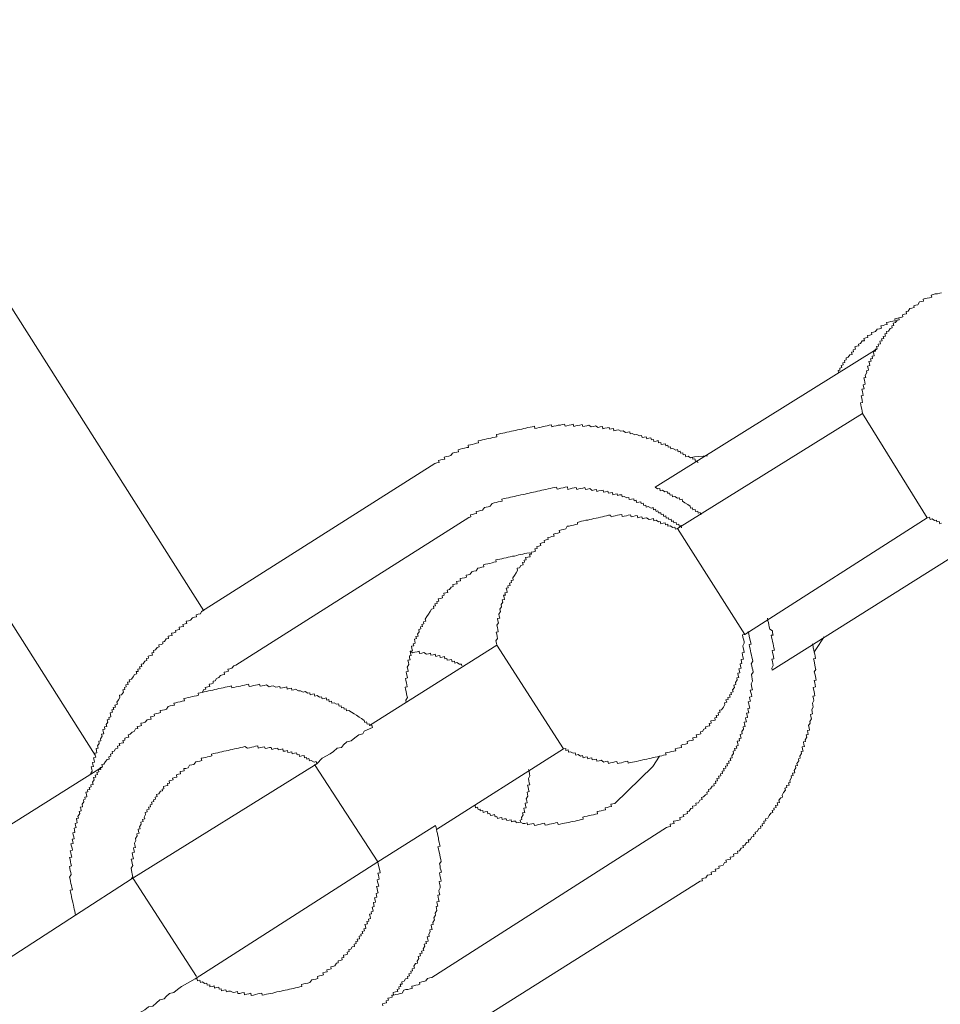
# Model space of a CAD drawing. Units: inches. Extents: x -535 to 882, y -804 to 320.
# Drawn here: x -53 to -35, y -322 to -302 of the extents above; entities that cross this region are included whole.
import ezdxf

# ---------------------------------------------------------------- set-up
doc = ezdxf.new("R2010")
doc.units = ezdxf.units.IN
doc.header["$MEASUREMENT"] = 0
doc.layers.add('图层 1', color=7, linetype='Continuous')

msp = doc.modelspace()

# ---------------------------------------------------------------- linework, layer by layer
at = {"layer": '图层 1', "color": 7, "lineweight": 9}
for points in [[(-49.568, -314.082), (-63.952, -291.417)], [(-66.758, -293.313), (-51.754, -316.992)], [(-34.728, -307.682), (-34.764, -307.688), (-34.811, -307.702), (-34.853, -307.707), (-34.897, -307.718), (-34.936, -307.729), (-34.925, -307.774), (-34.972, -307.782), (-35.013, -307.793), (-35.055, -307.801), (-35.096, -307.81), (-35.088, -307.851), (-35.124, -307.859), (-35.171, -307.868), (-35.201, -307.926), (-35.246, -307.931), (-35.287, -307.942), (-35.279, -307.981), (-35.323, -307.992), (-35.365, -308.001), (-35.398, -308.053), (-35.439, -308.061), (-35.431, -308.106), (-35.472, -308.114), (-35.514, -308.125), (-35.503, -308.169), (-35.547, -308.178), (-35.589, -308.189), (-35.58, -308.225), (-35.622, -308.236), (-35.652, -308.283), (-35.699, -308.294), (-35.688, -308.341), (-35.727, -308.349), (-35.721, -308.391), (-35.76, -308.399), (-35.793, -308.452), (-35.835, -308.46), (-35.829, -308.499), (-35.868, -308.507), (-35.857, -308.554), (-35.901, -308.562), (-35.89, -308.604), (-35.932, -308.609), (-35.921, -308.648), (-35.97, -308.659), (-35.957, -308.709), (-36.001, -308.72), (-35.993, -308.759), (-36.034, -308.767), (-36.023, -308.808), (-36.065, -308.819), (-36.056, -308.858), (-36.1, -308.869), (-36.089, -308.914), (-36.081, -308.952), (-36.125, -308.961), (-36.114, -309.008), (-36.153, -309.013), (-36.145, -309.057), (-36.189, -309.068), (-36.178, -309.107), (-36.172, -309.149), (-36.214, -309.16), (-36.203, -309.199), (-36.197, -309.243), (-36.239, -309.251), (-36.228, -309.29), (-36.261, -309.348), (-36.25, -309.387), (-36.289, -309.395), (-36.28, -309.442), (-36.269, -309.481), (-36.261, -309.522), (-36.305, -309.533), (-36.294, -309.572), (-36.283, -309.616), (-36.33, -309.625), (-36.319, -309.669), (-36.308, -309.71), (-36.302, -309.752), (-36.344, -309.76), (-36.333, -309.804), (-36.325, -309.849), (-36.314, -309.893), (-36.358, -309.901), (-36.352, -309.937), (-36.341, -309.981), (-36.333, -310.023), (-36.322, -310.067), (-36.314, -310.112)], [(-35.547, -308.178), (-35.589, -308.189), (-35.633, -308.197), (-35.669, -308.205), (-35.661, -308.244), (-35.705, -308.255), (-35.746, -308.261), (-35.791, -308.272), (-35.832, -308.28), (-35.821, -308.319), (-35.865, -308.33), (-35.904, -308.341), (-35.946, -308.349), (-35.937, -308.393), (-35.976, -308.405), (-36.023, -308.413), (-36.059, -308.463), (-36.098, -308.474), (-36.139, -308.482), (-36.128, -308.523), (-36.172, -308.535), (-36.214, -308.543), (-36.208, -308.584), (-36.247, -308.59), (-36.291, -308.601), (-36.28, -308.648), (-36.325, -308.653), (-36.358, -308.706), (-36.399, -308.714), (-36.391, -308.753), (-36.43, -308.759), (-36.471, -308.77), (-36.46, -308.819), (-36.502, -308.831), (-36.496, -308.869), (-36.538, -308.878), (-36.527, -308.922), (-36.571, -308.933), (-36.607, -308.98), (-36.648, -308.991), (-36.643, -309.033), (-36.681, -309.044), (-36.67, -309.085), (-36.715, -309.091), (-36.706, -309.135), (-36.745, -309.143), (-36.734, -309.187), (-36.776, -309.199), (-36.77, -309.237), (-36.809, -309.246), (-36.8, -309.29)], [(-40.491, -311.597), (-36.023, -308.808)], [(-36.314, -310.112), (-40.04, -312.43)], [(-36.314, -310.112), (-35.013, -312.209)], [(-39.628, -311.105), (-39.639, -311.063), (-39.678, -311.074), (-39.692, -311.025), (-39.73, -311.033), (-39.739, -310.991), (-39.777, -311.002), (-39.827, -310.972), (-39.874, -310.983), (-39.885, -310.939), (-39.927, -310.944), (-39.932, -310.906), (-39.977, -310.914), (-39.988, -310.872), (-40.029, -310.881), (-40.04, -310.839), (-40.076, -310.85), (-40.131, -310.814), (-40.173, -310.825), (-40.181, -310.781), (-40.226, -310.789), (-40.234, -310.753), (-40.275, -310.762), (-40.284, -310.72), (-40.328, -310.728), (-40.369, -310.737), (-40.375, -310.695), (-40.419, -310.704), (-40.43, -310.659), (-40.472, -310.67), (-40.513, -310.679), (-40.524, -310.634), (-40.566, -310.645), (-40.574, -310.604), (-40.616, -310.612), (-40.66, -310.623), (-40.668, -310.579), (-40.71, -310.587), (-40.754, -310.598), (-40.765, -310.557), (-40.804, -310.562), (-40.856, -310.532), (-40.895, -310.54), (-40.95, -310.513), (-40.995, -310.521), (-41, -310.479), (-41.042, -310.491), (-41.083, -310.496), (-41.136, -310.463), (-41.177, -310.468), (-41.227, -310.441), (-41.269, -310.449), (-41.318, -310.463), (-41.327, -310.413), (-41.368, -310.421), (-41.41, -310.43), (-41.418, -310.391), (-41.457, -310.402), (-41.501, -310.408), (-41.542, -310.419), (-41.551, -310.377), (-41.595, -310.383), (-41.634, -310.394), (-41.689, -310.361), (-41.725, -310.372), (-41.775, -310.38), (-41.825, -310.349), (-41.866, -310.358), (-41.905, -310.366), (-41.946, -310.374), (-41.957, -310.336), (-42.002, -310.347), (-42.043, -310.355), (-42.085, -310.363), (-42.126, -310.374), (-42.137, -310.33), (-42.182, -310.338), (-42.22, -310.349), (-42.265, -310.358), (-42.301, -310.366), (-42.312, -310.325), (-42.359, -310.333), (-42.397, -310.344), (-42.439, -310.349), (-42.48, -310.361), (-42.525, -310.369), (-42.566, -310.38), (-42.577, -310.338), (-42.619, -310.347), (-42.66, -310.358), (-42.702, -310.369), (-42.74, -310.374), (-42.785, -310.385), (-42.823, -310.394), (-42.873, -310.405), (-42.912, -310.413), (-42.92, -310.369), (-42.967, -310.38), (-43.003, -310.385), (-43.05, -310.396), (-43.089, -310.408), (-43.133, -310.416), (-43.175, -310.427), (-43.216, -310.432), (-43.258, -310.444), (-43.302, -310.452), (-43.341, -310.463), (-43.382, -310.471), (-43.424, -310.479), (-43.471, -310.491), (-43.515, -310.499), (-43.554, -310.51), (-43.598, -310.518), (-43.64, -310.527), (-43.681, -310.538), (-43.673, -310.582), (-43.711, -310.587), (-43.756, -310.598), (-43.794, -310.607), (-43.842, -310.618), (-43.877, -310.623), (-43.922, -310.634), (-43.966, -310.645), (-44.005, -310.654), (-44.049, -310.665), (-44.041, -310.704), (-44.085, -310.712), (-44.126, -310.723), (-44.171, -310.734), (-44.204, -310.74), (-44.251, -310.751), (-44.243, -310.795), (-44.281, -310.8), (-44.326, -310.811), (-44.367, -310.82), (-44.411, -310.831), (-44.45, -310.842), (-44.445, -310.883), (-44.483, -310.892), (-44.528, -310.9), (-44.566, -310.908), (-44.602, -310.961), (-44.644, -310.969), (-44.688, -310.977), (-44.732, -310.989), (-44.721, -311.03), (-44.763, -311.036), (-44.804, -311.047), (-44.849, -311.058), (-44.838, -311.096), (-44.879, -311.105), (-44.921, -311.116)], [(-44.921, -311.116), (-49.615, -314.095)], [(-39.434, -310.966), (-39.697, -310.986), (-39.777, -311.002)], [(-39.957, -312.411), (-39.968, -312.369), (-40.007, -312.377), (-40.015, -312.339), (-40.057, -312.344), (-40.068, -312.303), (-40.112, -312.314), (-40.12, -312.275), (-40.162, -312.283), (-40.17, -312.236), (-40.214, -312.247), (-40.223, -312.209), (-40.267, -312.217), (-40.273, -312.173), (-40.317, -312.184), (-40.325, -312.137), (-40.367, -312.148), (-40.378, -312.109), (-40.422, -312.115), (-40.433, -312.073), (-40.472, -312.084), (-40.48, -312.04), (-40.522, -312.048), (-40.53, -312.004), (-40.571, -312.015), (-40.629, -311.987), (-40.668, -311.996), (-40.676, -311.957), (-40.718, -311.962), (-40.729, -311.918), (-40.768, -311.926), (-40.779, -311.888), (-40.82, -311.896), (-40.862, -311.904), (-40.87, -311.86), (-40.912, -311.868), (-40.92, -311.827), (-40.964, -311.838), (-41.011, -311.846), (-41.022, -311.805), (-41.061, -311.813), (-41.114, -311.78), (-41.155, -311.788), (-41.163, -311.747), (-41.205, -311.752), (-41.246, -311.763), (-41.255, -311.73), (-41.296, -311.736), (-41.338, -311.747), (-41.349, -311.702), (-41.39, -311.708), (-41.429, -311.719), (-41.44, -311.677), (-41.487, -311.688), (-41.529, -311.697), (-41.537, -311.655), (-41.578, -311.664), (-41.62, -311.672), (-41.661, -311.683), (-41.67, -311.641), (-41.711, -311.65), (-41.755, -311.661), (-41.805, -311.625), (-41.85, -311.636), (-41.891, -311.644), (-41.902, -311.603), (-41.944, -311.614), (-41.985, -311.622), (-42.024, -311.63), (-42.068, -311.639), (-42.079, -311.6), (-42.118, -311.611), (-42.159, -311.617), (-42.201, -311.628), (-42.245, -311.639), (-42.256, -311.589), (-42.301, -311.597), (-42.342, -311.608), (-42.384, -311.617), (-42.425, -311.628), (-42.464, -311.633), (-42.475, -311.594), (-42.516, -311.605), (-42.558, -311.611), (-42.602, -311.622), (-42.644, -311.63), (-42.688, -311.641), (-42.727, -311.65), (-42.771, -311.658), (-42.812, -311.669), (-42.854, -311.677), (-42.898, -311.688), (-42.94, -311.694), (-42.981, -311.705), (-43.025, -311.713), (-43.064, -311.724), (-43.106, -311.733), (-43.147, -311.741), (-43.194, -311.752), (-43.236, -311.76), (-43.277, -311.771), (-43.319, -311.78), (-43.363, -311.791), (-43.402, -311.799), (-43.443, -311.807), (-43.485, -311.819), (-43.526, -311.824), (-43.576, -311.835), (-43.565, -311.877), (-43.601, -311.885), (-43.645, -311.893), (-43.687, -311.904), (-43.728, -311.913), (-43.772, -311.924), (-43.808, -311.979), (-43.847, -311.99), (-43.891, -312.001), (-43.925, -312.007), (-43.963, -312.059), (-44.005, -312.065), (-44.046, -312.076), (-44.091, -312.084), (-44.082, -312.128), (-44.126, -312.134), (-44.165, -312.145), (-44.207, -312.153), (-44.196, -312.195), (-44.237, -312.206)], [(-39.567, -312.153), (-39.581, -312.106), (-39.625, -312.117), (-39.633, -312.079), (-39.675, -312.084), (-39.683, -312.043), (-39.728, -312.054), (-39.736, -312.009), (-39.78, -312.018), (-39.788, -311.979), (-39.835, -311.946), (-39.891, -311.91), (-39.941, -311.874), (-39.949, -311.838), (-39.993, -311.849), (-40.001, -311.807), (-40.043, -311.816), (-40.096, -311.78), (-40.137, -311.788), (-40.145, -311.747), (-40.187, -311.758), (-40.201, -311.713), (-40.242, -311.719), (-40.25, -311.68), (-40.292, -311.691), (-40.344, -311.655), (-40.386, -311.666), (-40.397, -311.622), (-40.439, -311.63), (-40.491, -311.597)], [(-44.237, -312.206), (-48.929, -315.177)], [(-40.04, -312.43), (-40.082, -312.438), (-40.093, -312.397), (-40.134, -312.405), (-40.187, -312.375), (-40.231, -312.383), (-40.237, -312.339), (-40.278, -312.35), (-40.286, -312.311), (-40.331, -312.319), (-40.372, -312.33), (-40.386, -312.286), (-40.425, -312.292), (-40.472, -312.261), (-40.516, -312.272), (-40.524, -312.225), (-40.571, -312.239), (-40.613, -312.245), (-40.663, -312.214), (-40.704, -312.222), (-40.746, -312.231), (-40.757, -312.192), (-40.795, -312.2), (-40.837, -312.209), (-40.848, -312.164), (-40.89, -312.175), (-40.939, -312.186), (-40.975, -312.195), (-40.984, -312.151), (-41.031, -312.159), (-41.069, -312.17), (-41.114, -312.178), (-41.155, -312.186), (-41.161, -312.145), (-41.205, -312.153), (-41.246, -312.162), (-41.291, -312.173), (-41.329, -312.181), (-41.376, -312.192), (-41.385, -312.156), (-41.426, -312.162), (-41.471, -312.173), (-41.506, -312.178), (-41.551, -312.189), (-41.592, -312.198), (-41.637, -312.209), (-41.675, -312.217), (-41.72, -312.228), (-41.761, -312.236), (-41.805, -312.245), (-41.847, -312.256), (-41.886, -312.261), (-41.93, -312.275), (-41.971, -312.281), (-42.01, -312.292), (-42.054, -312.303), (-42.049, -312.339), (-42.09, -312.347), (-42.135, -312.358), (-42.176, -312.366), (-42.218, -312.377), (-42.259, -312.383), (-42.289, -312.435), (-42.331, -312.447), (-42.372, -312.455), (-42.419, -312.466), (-42.408, -312.51), (-42.447, -312.518), (-42.497, -312.527), (-42.533, -312.538), (-42.522, -312.579), (-42.566, -312.588), (-42.605, -312.599), (-42.649, -312.61), (-42.641, -312.649), (-42.685, -312.657), (-42.724, -312.668), (-42.716, -312.709), (-42.76, -312.718), (-42.804, -312.729), (-42.793, -312.77), (-42.832, -312.781), (-42.873, -312.79), (-42.865, -312.828), (-42.909, -312.839), (-42.898, -312.886), (-42.94, -312.898), (-42.984, -312.903), (-42.976, -312.942), (-43.017, -312.953), (-43.006, -312.994), (-43.05, -313.003), (-43.095, -313.014), (-43.083, -313.055), (-43.125, -313.064), (-43.117, -313.108), (-43.158, -313.113), (-43.147, -313.158), (-43.189, -313.169), (-43.222, -313.218), (-43.269, -313.227), (-43.258, -313.271), (-43.288, -313.321), (-43.319, -313.373), (-43.355, -313.423), (-43.344, -313.465), (-43.385, -313.473), (-43.377, -313.517), (-43.418, -313.528), (-43.407, -313.573), (-43.457, -313.584), (-43.446, -313.62), (-43.487, -313.631), (-43.476, -313.669), (-43.468, -313.714), (-43.512, -313.725), (-43.501, -313.766), (-43.54, -313.772), (-43.529, -313.813), (-43.518, -313.855), (-43.568, -313.866), (-43.557, -313.907), (-43.587, -313.957), (-43.579, -314.001), (-43.612, -314.054), (-43.604, -314.098), (-43.634, -314.154), (-43.628, -314.192), (-43.617, -314.231), (-43.662, -314.239), (-43.653, -314.284), (-43.642, -314.325), (-43.676, -314.372), (-43.664, -314.419), (-43.656, -314.458), (-43.645, -314.505), (-43.687, -314.516), (-43.678, -314.555), (-43.667, -314.602), (-43.659, -314.64), (-43.695, -314.69), (-43.684, -314.732), (-43.676, -314.773)], [(-38.685, -314.56), (-35.013, -312.209)], [(-35.013, -312.209), (-34.969, -312.2), (-34.958, -312.245), (-34.916, -312.234), (-34.869, -312.264), (-34.828, -312.256), (-34.82, -312.294), (-34.772, -312.286), (-34.761, -312.33), (-34.725, -312.319)], [(-40.04, -312.43), (-38.685, -314.56)], [(-38.134, -315.277), (-33.71, -312.494)], [(-42.976, -312.942), (-43.025, -312.914), (-43.07, -312.922), (-43.111, -312.933), (-43.153, -312.942), (-43.191, -312.95), (-43.236, -312.958), (-43.274, -312.969), (-43.321, -312.981), (-43.357, -312.986), (-43.404, -312.997), (-43.449, -313.005), (-43.487, -313.016), (-43.532, -313.022), (-43.576, -313.036), (-43.617, -313.044), (-43.659, -313.052), (-43.695, -313.061), (-43.687, -313.099), (-43.734, -313.108), (-43.772, -313.119), (-43.817, -313.13), (-43.858, -313.135), (-43.902, -313.147), (-43.944, -313.155), (-43.936, -313.196), (-43.974, -313.207), (-44.019, -313.216), (-44.057, -313.227), (-44.091, -313.277), (-44.135, -313.285), (-44.179, -313.296), (-44.212, -313.346), (-44.251, -313.357), (-44.292, -313.365), (-44.284, -313.409), (-44.328, -313.418), (-44.37, -313.429), (-44.411, -313.434), (-44.403, -313.479), (-44.447, -313.487), (-44.486, -313.495), (-44.475, -313.539), (-44.522, -313.548), (-44.558, -313.556), (-44.553, -313.597), (-44.594, -313.609), (-44.627, -313.658), (-44.674, -313.669), (-44.663, -313.714), (-44.702, -313.719), (-44.743, -313.73), (-44.735, -313.772), (-44.777, -313.78), (-44.768, -313.824), (-44.807, -313.833), (-44.854, -313.844), (-44.843, -313.888), (-44.882, -313.899), (-44.873, -313.935), (-44.923, -313.946), (-44.912, -313.985), (-44.951, -313.993), (-44.943, -314.037), (-44.987, -314.048), (-45.015, -314.098), (-45.051, -314.148), (-45.081, -314.201), (-45.114, -314.25), (-45.103, -314.289), (-45.15, -314.303), (-45.142, -314.344), (-45.181, -314.356), (-45.17, -314.397), (-45.211, -314.405), (-45.203, -314.447), (-45.247, -314.458), (-45.236, -314.505), (-45.272, -314.552), (-45.261, -314.593), (-45.302, -314.599), (-45.294, -314.643), (-45.333, -314.654), (-45.322, -314.696), (-45.316, -314.735), (-45.358, -314.746), (-45.347, -314.79), (-45.394, -314.798), (-45.385, -314.842), (-45.374, -314.887), (-45.419, -314.895), (-45.41, -314.937), (-45.399, -314.981), (-45.435, -314.992), (-45.43, -315.031), (-45.419, -315.069), (-45.463, -315.08), (-45.454, -315.122), (-45.443, -315.163), (-45.477, -315.219), (-45.466, -315.255), (-45.457, -315.302), (-45.502, -315.31), (-45.49, -315.349), (-45.482, -315.396), (-45.474, -315.435), (-45.513, -315.443), (-45.504, -315.484), (-45.493, -315.531), (-45.485, -315.573), (-45.477, -315.612), (-45.521, -315.62), (-45.51, -315.661), (-45.502, -315.706), (-45.49, -315.753), (-45.485, -315.786), (-45.474, -315.83), (-45.507, -315.883), (-45.499, -315.927)], [(-49.615, -314.095), (-49.64, -314.143), (-49.682, -314.154), (-49.723, -314.165), (-49.715, -314.203), (-49.759, -314.212), (-49.798, -314.223), (-49.837, -314.273), (-49.876, -314.284), (-49.923, -314.295), (-49.912, -314.339), (-49.947, -314.344), (-49.995, -314.356), (-49.983, -314.397), (-50.025, -314.403), (-50.069, -314.414), (-50.058, -314.461), (-50.097, -314.469), (-50.144, -314.477), (-50.133, -314.516), (-50.177, -314.527), (-50.219, -314.535), (-50.21, -314.58), (-50.252, -314.588), (-50.291, -314.596), (-50.282, -314.638), (-50.327, -314.646), (-50.36, -314.699), (-50.398, -314.71), (-50.393, -314.751), (-50.432, -314.759), (-50.479, -314.771), (-50.468, -314.812), (-50.509, -314.82), (-50.54, -314.87), (-50.584, -314.881), (-50.576, -314.923), (-50.617, -314.928), (-50.606, -314.975), (-50.647, -314.984), (-50.692, -314.995), (-50.683, -315.036), (-50.725, -315.044), (-50.717, -315.086), (-50.758, -315.097), (-50.791, -315.15), (-50.833, -315.155), (-50.819, -315.202), (-50.863, -315.213), (-50.855, -315.249), (-50.902, -315.26), (-50.891, -315.302), (-50.93, -315.307), (-50.919, -315.352), (-50.966, -315.363), (-50.993, -315.415), (-51.029, -315.459), (-51.071, -315.47), (-51.062, -315.515), (-51.107, -315.52), (-51.096, -315.567), (-51.137, -315.576), (-51.132, -315.614), (-51.17, -315.625), (-51.159, -315.67), (-51.198, -315.675), (-51.19, -315.719), (-51.226, -315.772), (-51.267, -315.783), (-51.259, -315.827), (-51.287, -315.877), (-51.323, -315.924), (-51.311, -315.966), (-51.361, -315.98), (-51.35, -316.021), (-51.392, -316.032), (-51.383, -316.071), (-51.422, -316.076), (-51.411, -316.121), (-51.458, -316.134), (-51.45, -316.173), (-51.439, -316.22), (-51.483, -316.231), (-51.475, -316.27), (-51.513, -316.276), (-51.5, -316.323), (-51.533, -316.372), (-51.524, -316.411), (-51.569, -316.422), (-51.563, -316.464), (-51.605, -316.472), (-51.594, -316.516), (-51.585, -316.561), (-51.63, -316.569), (-51.619, -316.608), (-51.652, -316.663), (-51.641, -316.699), (-51.682, -316.71), (-51.674, -316.757), (-51.707, -316.804), (-51.699, -316.851), (-51.738, -316.857), (-51.729, -316.901), (-51.721, -316.94), (-51.762, -316.951), (-51.754, -316.992), (-51.743, -317.031), (-51.79, -317.042), (-51.779, -317.089), (-51.768, -317.13), (-51.809, -317.139), (-51.801, -317.175), (-51.79, -317.219), (-51.837, -317.227), (-51.826, -317.272), (-51.815, -317.313), (-51.848, -317.363)], [(-38.134, -315.277), (-38.142, -315.238), (-38.112, -315.183), (-38.12, -315.147), (-38.131, -315.103), (-38.139, -315.055), (-38.101, -315.05), (-38.109, -315.003), (-38.117, -314.97), (-38.128, -314.925), (-38.134, -314.884), (-38.09, -314.873), (-38.101, -314.831), (-38.106, -314.79), (-38.117, -314.748), (-38.128, -314.699), (-38.137, -314.66), (-38.148, -314.616), (-38.153, -314.577), (-38.115, -314.571), (-38.126, -314.524), (-38.131, -314.486), (-38.184, -314.45), (-38.192, -314.408), (-38.203, -314.364), (-38.209, -314.322), (-38.22, -314.284), (-38.231, -314.234)], [(-40.264, -318.442), (-40.22, -318.431), (-40.178, -318.422), (-40.19, -318.381), (-40.145, -318.37), (-40.109, -318.364), (-40.118, -318.32), (-40.073, -318.309), (-40.035, -318.301), (-39.985, -318.29), (-39.993, -318.245), (-39.957, -318.234), (-39.913, -318.226), (-39.924, -318.187), (-39.882, -318.176), (-39.838, -318.165), (-39.847, -318.126), (-39.808, -318.118), (-39.772, -318.066), (-39.733, -318.055), (-39.741, -318.019), (-39.697, -318.01), (-39.661, -317.999), (-39.669, -317.958), (-39.62, -317.947), (-39.589, -317.894), (-39.545, -317.883), (-39.556, -317.839), (-39.517, -317.83), (-39.479, -317.786), (-39.44, -317.775), (-39.451, -317.731), (-39.409, -317.723), (-39.418, -317.678), (-39.379, -317.67), (-39.34, -317.615), (-39.299, -317.606), (-39.307, -317.568), (-39.268, -317.557), (-39.277, -317.515), (-39.238, -317.507), (-39.246, -317.462), (-39.202, -317.454), (-39.213, -317.415), (-39.166, -317.404), (-39.177, -317.363), (-39.135, -317.355), (-39.144, -317.31), (-39.102, -317.302), (-39.111, -317.261), (-39.069, -317.249), (-39.077, -317.208), (-39.036, -317.202), (-39.047, -317.155), (-39.003, -317.147), (-39.011, -317.108), (-38.969, -317.097), (-38.981, -317.05), (-38.939, -317.042), (-38.947, -317), (-38.914, -316.953), (-38.922, -316.906), (-38.881, -316.898), (-38.892, -316.857), (-38.848, -316.846), (-38.856, -316.807), (-38.817, -316.798), (-38.828, -316.757), (-38.837, -316.71), (-38.79, -316.699), (-38.801, -316.657), (-38.762, -316.649), (-38.77, -316.61), (-38.779, -316.572), (-38.737, -316.563), (-38.745, -316.516), (-38.712, -316.464), (-38.72, -316.422), (-38.679, -316.411), (-38.69, -316.367), (-38.698, -316.328), (-38.654, -316.317), (-38.662, -316.276), (-38.671, -316.24), (-38.629, -316.231), (-38.64, -316.184), (-38.649, -316.143), (-38.607, -316.134), (-38.618, -316.09), (-38.626, -316.051), (-38.585, -316.043), (-38.596, -315.996), (-38.604, -315.955), (-38.615, -315.913), (-38.574, -315.902), (-38.582, -315.861), (-38.593, -315.822), (-38.546, -315.811), (-38.554, -315.767), (-38.566, -315.728), (-38.577, -315.684), (-38.53, -315.675), (-38.541, -315.631), (-38.552, -315.589), (-38.557, -315.551), (-38.53, -315.498), (-38.538, -315.451), (-38.546, -315.412), (-38.554, -315.368), (-38.519, -315.321), (-38.527, -315.274), (-38.538, -315.238), (-38.546, -315.191), (-38.557, -315.15), (-38.524, -315.094), (-38.532, -315.061), (-38.543, -315.014), (-38.552, -314.975), (-38.563, -314.931), (-38.568, -314.892), (-38.579, -314.848), (-38.59, -314.801), (-38.599, -314.762), (-38.56, -314.754), (-38.571, -314.71), (-38.579, -314.674), (-38.59, -314.627), (-38.596, -314.591), (-38.607, -314.544), (-38.615, -314.502)], [(-42.331, -316.865), (-42.289, -316.857), (-42.284, -316.895), (-42.242, -316.884), (-42.231, -316.931), (-42.19, -316.923), (-42.137, -316.951), (-42.096, -316.945), (-42.087, -316.989), (-42.04, -316.978), (-41.991, -317.009), (-41.949, -316.998), (-41.938, -317.042), (-41.899, -317.031), (-41.858, -317.02), (-41.847, -317.061), (-41.805, -317.053), (-41.761, -317.042), (-41.755, -317.086), (-41.711, -317.078), (-41.667, -317.067), (-41.661, -317.111), (-41.617, -317.103), (-41.578, -317.092), (-41.523, -317.128), (-41.487, -317.119), (-41.44, -317.108), (-41.429, -317.155), (-41.388, -317.144), (-41.343, -317.136), (-41.302, -317.125), (-41.26, -317.119), (-41.249, -317.158), (-41.213, -317.15), (-41.169, -317.142), (-41.13, -317.13), (-41.086, -317.119), (-41.042, -317.111), (-41.033, -317.15), (-40.992, -317.139), (-40.948, -317.13), (-40.906, -317.122), (-40.867, -317.114), (-40.82, -317.103), (-40.782, -317.095), (-40.737, -317.086), (-40.699, -317.075), (-40.654, -317.067), (-40.613, -317.056), (-40.571, -317.05), (-40.53, -317.039), (-40.486, -317.031), (-40.444, -317.02), (-40.405, -317.012), (-40.358, -317.003), (-40.32, -316.992), (-40.27, -316.984), (-40.281, -316.945), (-40.242, -316.937), (-40.201, -316.926), (-40.159, -316.917), (-40.115, -316.906), (-40.073, -316.901), (-40.084, -316.859), (-40.04, -316.848), (-40.001, -316.843), (-39.957, -316.832), (-39.965, -316.785), (-39.93, -316.776), (-39.88, -316.765), (-39.838, -316.757), (-39.847, -316.713), (-39.805, -316.704), (-39.766, -316.696), (-39.722, -316.685), (-39.733, -316.641), (-39.692, -316.635), (-39.65, -316.624), (-39.661, -316.583), (-39.62, -316.572), (-39.573, -316.563), (-39.578, -316.522), (-39.539, -316.511), (-39.509, -316.464), (-39.467, -316.455), (-39.476, -316.417), (-39.432, -316.406), (-39.39, -316.397), (-39.401, -316.353), (-39.36, -316.342), (-39.368, -316.3), (-39.324, -316.292), (-39.282, -316.284), (-39.29, -316.237), (-39.249, -316.229), (-39.26, -316.19), (-39.216, -316.182), (-39.224, -316.134), (-39.183, -316.126), (-39.194, -316.082), (-39.152, -316.074), (-39.116, -316.024), (-39.088, -315.971), (-39.094, -315.933), (-39.05, -315.924), (-39.064, -315.877), (-39.022, -315.869), (-39.028, -315.83), (-38.983, -315.822), (-38.994, -315.775), (-38.956, -315.767), (-38.964, -315.725), (-38.922, -315.714), (-38.931, -315.672), (-38.895, -315.625), (-38.906, -315.581), (-38.864, -315.57), (-38.875, -315.529), (-38.837, -315.476), (-38.848, -315.435), (-38.806, -315.426), (-38.817, -315.385), (-38.826, -315.338), (-38.787, -315.329), (-38.795, -315.296), (-38.803, -315.249), (-38.762, -315.238), (-38.773, -315.197), (-38.781, -315.15), (-38.743, -315.141), (-38.751, -315.108), (-38.759, -315.064), (-38.712, -315.055), (-38.723, -315.011), (-38.732, -314.967), (-38.74, -314.928), (-38.698, -314.92), (-38.707, -314.878), (-38.718, -314.829), (-38.726, -314.79), (-38.696, -314.737), (-38.701, -314.701), (-38.712, -314.654), (-38.723, -314.616), (-38.732, -314.569), (-38.685, -314.56)], [(-37.287, -314.914), (-37.257, -314.865), (-37.088, -314.607)], [(-43.676, -314.773), (-46.235, -316.395)], [(-44.378, -315.194), (-44.387, -315.155), (-44.428, -315.161), (-44.483, -315.127), (-44.522, -315.136), (-44.53, -315.097), (-44.577, -315.108), (-44.586, -315.061), (-44.624, -315.069), (-44.672, -315.08), (-44.683, -315.042), (-44.719, -315.05), (-44.727, -315.003), (-44.774, -315.014), (-44.813, -315.022), (-44.821, -314.981), (-44.865, -314.992), (-44.904, -315.003), (-44.915, -314.956), (-44.956, -314.967), (-45.001, -314.978), (-45.009, -314.937), (-45.051, -314.948), (-45.092, -314.959), (-45.145, -314.925), (-45.186, -314.937), (-45.228, -314.945), (-45.236, -314.898), (-45.277, -314.909), (-45.322, -314.917), (-45.366, -314.928), (-45.419, -314.895)], [(-43.676, -314.773), (-42.331, -316.865)], [(-39.584, -319.526), (-39.539, -319.518), (-39.55, -319.479), (-39.509, -319.468), (-39.467, -319.457), (-39.434, -319.407), (-39.393, -319.396), (-39.354, -319.391), (-39.365, -319.344), (-39.315, -319.333), (-39.271, -319.322), (-39.282, -319.283), (-39.241, -319.275), (-39.202, -319.264), (-39.207, -319.225), (-39.166, -319.217), (-39.124, -319.205), (-39.097, -319.153), (-39.052, -319.145), (-39.064, -319.103), (-39.017, -319.092), (-38.975, -319.081), (-38.983, -319.039), (-38.942, -319.034), (-38.903, -319.023), (-38.914, -318.979), (-38.87, -318.97), (-38.828, -318.959), (-38.834, -318.92), (-38.792, -318.912), (-38.759, -318.86), (-38.715, -318.849), (-38.726, -318.81), (-38.685, -318.799), (-38.651, -318.749), (-38.607, -318.738), (-38.618, -318.696), (-38.577, -318.691), (-38.543, -318.636), (-38.502, -318.627), (-38.513, -318.583), (-38.469, -318.575), (-38.477, -318.536), (-38.438, -318.525), (-38.4, -318.467), (-38.364, -318.461), (-38.372, -318.42), (-38.33, -318.411), (-38.336, -318.373), (-38.294, -318.362), (-38.305, -318.317), (-38.264, -318.309), (-38.272, -318.268), (-38.225, -318.256), (-38.198, -318.204), (-38.164, -318.154), (-38.123, -318.143), (-38.134, -318.102), (-38.092, -318.09), (-38.101, -318.055), (-38.056, -318.043), (-38.065, -318.005), (-38.021, -317.994), (-38.032, -317.952), (-37.99, -317.944), (-37.998, -317.897), (-37.962, -317.847), (-37.924, -317.836), (-37.932, -317.792), (-37.904, -317.742), (-37.868, -317.692), (-37.879, -317.651), (-37.838, -317.64), (-37.846, -317.601), (-37.796, -317.59), (-37.807, -317.548), (-37.772, -317.54), (-37.78, -317.498), (-37.747, -317.44), (-37.752, -317.407), (-37.713, -317.396), (-37.724, -317.352), (-37.68, -317.344), (-37.689, -317.299), (-37.661, -317.247), (-37.666, -317.205), (-37.628, -317.197), (-37.636, -317.155), (-37.6, -317.103), (-37.608, -317.061), (-37.57, -317.053), (-37.578, -317.012), (-37.545, -316.959), (-37.553, -316.917), (-37.511, -316.906), (-37.523, -316.868), (-37.531, -316.823), (-37.484, -316.815), (-37.495, -316.774), (-37.503, -316.724), (-37.464, -316.715), (-37.473, -316.68), (-37.437, -316.627), (-37.448, -316.583), (-37.409, -316.572), (-37.415, -316.533), (-37.426, -316.491), (-37.381, -316.483), (-37.39, -316.439), (-37.401, -316.392), (-37.37, -316.345), (-37.379, -316.309), (-37.345, -316.256), (-37.357, -316.212), (-37.365, -316.168), (-37.323, -316.157), (-37.332, -316.115), (-37.34, -316.071), (-37.307, -316.021), (-37.315, -315.98), (-37.323, -315.944), (-37.296, -315.888), (-37.304, -315.847), (-37.315, -315.802), (-37.274, -315.794), (-37.282, -315.753), (-37.293, -315.708), (-37.301, -315.664), (-37.309, -315.625), (-37.262, -315.614), (-37.271, -315.573), (-37.279, -315.531), (-37.287, -315.487), (-37.249, -315.479), (-37.257, -315.443), (-37.265, -315.396), (-37.276, -315.354), (-37.287, -315.31), (-37.257, -315.266), (-37.268, -315.221), (-37.276, -315.174), (-37.285, -315.136), (-37.293, -315.091), (-37.304, -315.053), (-37.26, -315.044), (-37.268, -314.997), (-37.276, -314.959), (-37.287, -314.914), (-37.296, -314.87), (-37.309, -314.826), (-37.312, -314.793), (-37.326, -314.748)], [(-48.929, -315.177), (-48.968, -315.188), (-49.004, -315.238), (-49.048, -315.249), (-49.087, -315.257), (-49.076, -315.299), (-49.12, -315.31), (-49.162, -315.321), (-49.153, -315.368), (-49.195, -315.374), (-49.234, -315.385), (-49.27, -315.429), (-49.319, -315.443), (-49.344, -315.49), (-49.386, -315.498), (-49.38, -315.542), (-49.419, -315.551), (-49.463, -315.559), (-49.452, -315.606), (-49.491, -315.612), (-49.541, -315.625), (-49.53, -315.661), (-49.571, -315.67), (-49.607, -315.725), (-49.643, -315.736)], [(-46.177, -316.431), (-46.188, -316.383), (-46.235, -316.395), (-46.243, -316.359), (-46.284, -316.364), (-46.296, -316.32), (-46.334, -316.331), (-46.343, -316.292), (-46.398, -316.253), (-46.442, -316.223), (-46.5, -316.187), (-46.547, -316.157), (-46.6, -316.123), (-46.652, -316.087), (-46.697, -316.099), (-46.708, -316.054), (-46.746, -316.063), (-46.752, -316.029), (-46.799, -316.038), (-46.81, -315.993), (-46.849, -316.004), (-46.86, -315.957), (-46.901, -315.966), (-46.948, -315.935), (-46.995, -315.944), (-47.004, -315.905), (-47.048, -315.913), (-47.056, -315.872), (-47.098, -315.883), (-47.106, -315.838), (-47.15, -315.847), (-47.192, -315.858), (-47.2, -315.814), (-47.242, -315.822), (-47.289, -315.791), (-47.339, -315.8), (-47.35, -315.755), (-47.386, -315.764), (-47.43, -315.775), (-47.435, -315.736), (-47.48, -315.744), (-47.532, -315.708), (-47.574, -315.719), (-47.624, -315.692), (-47.668, -315.697), (-47.723, -315.664), (-47.762, -315.672), (-47.801, -315.681), (-47.809, -315.642), (-47.856, -315.648), (-47.895, -315.659), (-47.903, -315.617), (-47.947, -315.625), (-47.989, -315.634), (-48.036, -315.642), (-48.041, -315.606), (-48.083, -315.617), (-48.119, -315.623), (-48.174, -315.592), (-48.216, -315.601), (-48.257, -315.612), (-48.312, -315.573), (-48.357, -315.584), (-48.395, -315.592), (-48.437, -315.603), (-48.448, -315.562), (-48.489, -315.573), (-48.528, -315.578), (-48.572, -315.589), (-48.614, -315.598), (-48.658, -315.609), (-48.669, -315.562), (-48.708, -315.57), (-48.755, -315.581), (-48.797, -315.589), (-48.835, -315.601), (-48.877, -315.609), (-48.921, -315.617), (-48.965, -315.628), (-49.004, -315.636), (-49.012, -315.595), (-49.054, -315.606), (-49.098, -315.614), (-49.14, -315.623), (-49.181, -315.631), (-49.225, -315.642), (-49.272, -315.65), (-49.308, -315.659), (-49.35, -315.67), (-49.391, -315.678), (-49.433, -315.689), (-49.474, -315.695), (-49.519, -315.708), (-49.563, -315.714), (-49.607, -315.725), (-49.643, -315.736), (-49.687, -315.744), (-49.679, -315.783), (-49.718, -315.794), (-49.762, -315.802), (-49.801, -315.811), (-49.848, -315.822), (-49.889, -315.83), (-49.934, -315.841), (-49.972, -315.85), (-49.961, -315.894), (-50.006, -315.905), (-50.047, -315.913), (-50.091, -315.924), (-50.133, -315.933), (-50.172, -315.941), (-50.161, -315.98), (-50.208, -315.991), (-50.249, -315.999), (-50.291, -316.01), (-50.321, -316.065), (-50.362, -316.074), (-50.404, -316.085), (-50.451, -316.093), (-50.44, -316.132), (-50.484, -316.143), (-50.526, -316.154), (-50.567, -316.162), (-50.562, -316.198), (-50.6, -316.209), (-50.642, -316.215), (-50.631, -316.262), (-50.678, -316.27), (-50.714, -316.278), (-50.753, -316.328), (-50.789, -316.339), (-50.836, -316.348), (-50.827, -316.392), (-50.866, -316.403), (-50.91, -316.414), (-50.899, -316.45), (-50.943, -316.458), (-50.974, -316.514), (-51.013, -316.525), (-51.051, -316.569), (-51.096, -316.58), (-51.082, -316.627), (-51.121, -316.632), (-51.162, -316.644), (-51.157, -316.685), (-51.201, -316.696), (-51.19, -316.738), (-51.234, -316.746), (-51.275, -316.754), (-51.264, -316.798), (-51.309, -316.81), (-51.303, -316.851), (-51.345, -316.859), (-51.372, -316.906), (-51.414, -316.915), (-51.406, -316.959), (-51.45, -316.967), (-51.439, -317.012), (-51.483, -317.023), (-51.475, -317.067), (-51.516, -317.075), (-51.549, -317.119), (-51.583, -317.172), (-51.624, -317.18), (-51.613, -317.225)], [(-46.177, -316.431), (-46.343, -316.505), (-46.37, -316.563), (-46.453, -316.58), (-46.531, -316.641), (-46.605, -316.699), (-46.691, -316.718), (-46.763, -316.782), (-46.802, -316.832), (-46.885, -316.848), (-46.96, -316.915), (-47.031, -316.964), (-47.192, -317.047), (-47.3, -317.164)], [(-47.3, -317.164), (-47.311, -317.119), (-47.352, -317.13), (-47.408, -317.095), (-47.446, -317.106), (-47.455, -317.056), (-47.496, -317.067), (-47.505, -317.034), (-47.546, -317.042), (-47.554, -316.998), (-47.599, -317.006), (-47.646, -317.014), (-47.651, -316.976), (-47.693, -316.984), (-47.704, -316.942), (-47.745, -316.951), (-47.79, -316.962), (-47.798, -316.92), (-47.834, -316.929), (-47.878, -316.937), (-47.886, -316.895), (-47.931, -316.906), (-47.972, -316.912), (-47.983, -316.865), (-48.025, -316.876), (-48.072, -316.884), (-48.08, -316.846), (-48.119, -316.857), (-48.16, -316.865), (-48.202, -316.873), (-48.213, -316.832), (-48.252, -316.837), (-48.296, -316.848), (-48.337, -316.857), (-48.348, -316.821), (-48.39, -316.829), (-48.429, -316.837), (-48.476, -316.848), (-48.487, -316.804), (-48.528, -316.81), (-48.567, -316.821), (-48.608, -316.829), (-48.653, -316.84), (-48.694, -316.848), (-48.744, -316.818), (-48.788, -316.829), (-48.83, -316.837), (-48.871, -316.848), (-48.91, -316.857), (-48.954, -316.865), (-49.001, -316.876), (-49.04, -316.884), (-49.082, -316.895), (-49.123, -316.901), (-49.165, -316.912), (-49.206, -316.92), (-49.25, -316.931), (-49.292, -316.94), (-49.336, -316.951), (-49.372, -316.959), (-49.416, -316.967), (-49.411, -317.006), (-49.452, -317.014), (-49.494, -317.023), (-49.532, -317.034), (-49.577, -317.042), (-49.621, -317.053), (-49.613, -317.097), (-49.654, -317.108), (-49.696, -317.117), (-49.734, -317.125), (-49.77, -317.175), (-49.815, -317.183), (-49.856, -317.191), (-49.884, -317.241), (-49.934, -317.255), (-49.972, -317.261), (-49.964, -317.302), (-50.003, -317.308), (-50.047, -317.319), (-50.039, -317.368), (-50.078, -317.374), (-50.122, -317.385), (-50.111, -317.429), (-50.152, -317.44), (-50.199, -317.449), (-50.188, -317.487), (-50.232, -317.498), (-50.271, -317.507), (-50.263, -317.551), (-50.304, -317.559), (-50.293, -317.598), (-50.335, -317.609), (-50.382, -317.617), (-50.374, -317.664), (-50.41, -317.673), (-50.401, -317.706), (-50.445, -317.717), (-50.476, -317.77), (-50.52, -317.781), (-50.509, -317.822), (-50.553, -317.833), (-50.542, -317.877), (-50.584, -317.886), (-50.576, -317.922), (-50.623, -317.933), (-50.611, -317.977), (-50.65, -317.988), (-50.642, -318.027), (-50.681, -318.035), (-50.67, -318.077), (-50.717, -318.09), (-50.708, -318.129), (-50.753, -318.14), (-50.742, -318.182), (-50.769, -318.234), (-50.761, -318.273), (-50.802, -318.284), (-50.794, -318.326), (-50.841, -318.337), (-50.83, -318.378), (-50.866, -318.431), (-50.855, -318.47), (-50.894, -318.478), (-50.885, -318.525), (-50.874, -318.561), (-50.921, -318.575), (-50.913, -318.616), (-50.946, -318.669), (-50.938, -318.71), (-50.963, -318.763), (-50.957, -318.802), (-50.946, -318.849), (-50.985, -318.857), (-50.979, -318.896), (-50.968, -318.943), (-51.013, -318.954), (-51.007, -318.99), (-50.996, -319.031), (-50.985, -319.073), (-51.032, -319.081), (-51.021, -319.125), (-51.01, -319.167), (-51.002, -319.211), (-51.035, -319.266), (-51.026, -319.308), (-51.018, -319.344), (-51.01, -319.385), (-50.999, -319.432), (-51.032, -319.485)], [(-44.887, -318.486), (-42.331, -316.865)], [(-40.405, -317.012), (-40.535, -317.219), (-41.302, -317.96)], [(-51.613, -317.225), (-56.463, -320.276)], [(-51.613, -317.225), (-51.655, -317.236), (-51.646, -317.277), (-51.688, -317.285), (-51.682, -317.327), (-51.724, -317.335), (-51.713, -317.379), (-51.754, -317.391), (-51.746, -317.432), (-51.79, -317.44), (-51.776, -317.487), (-51.812, -317.532), (-51.798, -317.581), (-51.843, -317.587), (-51.837, -317.626), (-51.876, -317.637), (-51.865, -317.678), (-51.912, -317.687), (-51.904, -317.728), (-51.942, -317.734), (-51.931, -317.783), (-51.923, -317.825), (-51.967, -317.836), (-51.959, -317.877), (-51.995, -317.886), (-51.987, -317.93), (-52.017, -317.977), (-52.009, -318.027), (-52.056, -318.035), (-52.047, -318.066), (-52.036, -318.113), (-52.078, -318.124), (-52.067, -318.165), (-52.103, -318.221), (-52.092, -318.256), (-52.136, -318.265), (-52.128, -318.309), (-52.117, -318.351), (-52.161, -318.362), (-52.152, -318.403), (-52.141, -318.445), (-52.183, -318.456), (-52.175, -318.497), (-52.164, -318.544), (-52.205, -318.553), (-52.2, -318.591), (-52.188, -318.636), (-52.18, -318.674), (-52.219, -318.68), (-52.208, -318.73), (-52.197, -318.768), (-52.244, -318.774), (-52.233, -318.821), (-52.222, -318.86), (-52.213, -318.901), (-52.26, -318.912), (-52.249, -318.954), (-52.241, -318.995), (-52.23, -319.042), (-52.271, -319.051), (-52.263, -319.089), (-52.252, -319.134), (-52.247, -319.175), (-52.235, -319.219), (-52.274, -319.23), (-52.269, -319.269), (-52.258, -319.308), (-52.247, -319.349), (-52.241, -319.391), (-52.274, -319.446), (-52.263, -319.488), (-52.252, -319.535), (-52.247, -319.573), (-52.235, -319.612), (-52.23, -319.651), (-52.216, -319.701), (-52.26, -319.709), (-52.252, -319.75), (-52.241, -319.792), (-52.235, -319.831), (-52.224, -319.881), (-52.213, -319.919), (-52.208, -319.958), (-52.194, -320.008), (-52.188, -320.047), (-52.177, -320.091), (-52.169, -320.13), (-52.158, -320.174), (-52.15, -320.213)], [(-47.3, -317.164), (-51.032, -319.485)], [(-46.069, -319.139), (-47.341, -317.175)], [(-43.202, -318.337), (-43.208, -318.295), (-43.169, -318.284), (-43.18, -318.243), (-43.147, -318.193), (-43.158, -318.149), (-43.114, -318.14), (-43.122, -318.099), (-43.133, -318.055), (-43.086, -318.046), (-43.095, -318.005), (-43.106, -317.958), (-43.067, -317.947), (-43.072, -317.911), (-43.083, -317.869), (-43.048, -317.814), (-43.059, -317.772), (-43.067, -317.734), (-43.025, -317.723), (-43.036, -317.681), (-43.045, -317.634), (-43.056, -317.595), (-43.012, -317.584), (-43.023, -317.545), (-43.028, -317.507), (-43.039, -317.46), (-43.009, -317.407), (-43.02, -317.363), (-43.025, -317.321), (-43.036, -317.28)], [(-44.157, -318.016), (-44.113, -318.005), (-44.107, -318.046), (-44.063, -318.038), (-44.052, -318.082), (-44.013, -318.074), (-44.008, -318.113), (-43.955, -318.104), (-43.949, -318.143), (-43.911, -318.132), (-43.866, -318.124), (-43.855, -318.173), (-43.814, -318.162), (-43.803, -318.204), (-43.761, -318.196), (-43.72, -318.185), (-43.711, -318.229), (-43.676, -318.221), (-43.664, -318.262), (-43.617, -318.248), (-43.576, -318.243), (-43.565, -318.284), (-43.523, -318.273), (-43.485, -318.268), (-43.474, -318.306), (-43.429, -318.295), (-43.388, -318.29), (-43.382, -318.331), (-43.338, -318.32), (-43.294, -318.315), (-43.288, -318.353), (-43.244, -318.342), (-43.202, -318.337), (-43.15, -318.367), (-43.111, -318.362), (-43.067, -318.351), (-43.059, -318.389), (-43.012, -318.381), (-42.973, -318.373), (-42.929, -318.362), (-42.917, -318.403), (-42.879, -318.395), (-42.834, -318.384), (-42.796, -318.375), (-42.754, -318.367), (-42.713, -318.359), (-42.702, -318.4), (-42.657, -318.389), (-42.616, -318.381), (-42.574, -318.373), (-42.53, -318.364), (-42.494, -318.353), (-42.453, -318.345), (-42.442, -318.387), (-42.4, -318.378), (-42.356, -318.367), (-42.312, -318.359), (-42.273, -318.351), (-42.229, -318.342), (-42.187, -318.331), (-42.146, -318.326), (-42.101, -318.315), (-42.06, -318.304), (-42.016, -318.295), (-41.977, -318.284), (-41.935, -318.279), (-41.944, -318.234), (-41.902, -318.223), (-41.858, -318.215), (-41.819, -318.207), (-41.775, -318.196), (-41.733, -318.187), (-41.689, -318.176), (-41.648, -318.171), (-41.656, -318.126), (-41.617, -318.115), (-41.573, -318.107), (-41.531, -318.099), (-41.49, -318.088), (-41.498, -318.046), (-41.454, -318.041), (-41.412, -318.03), (-41.371, -318.021), (-41.382, -317.977), (-41.338, -317.972), (-41.302, -317.96)], [(-46.069, -319.139), (-44.909, -318.403)], [(-45.966, -322.036), (-45.977, -321.991), (-45.93, -321.983), (-45.892, -321.972), (-45.9, -321.931), (-45.856, -321.922), (-45.867, -321.881), (-45.825, -321.872), (-45.784, -321.861), (-45.789, -321.823), (-45.751, -321.817), (-45.762, -321.767), (-45.717, -321.756), (-45.67, -321.748), (-45.681, -321.706), (-45.64, -321.695), (-45.648, -321.654), (-45.609, -321.646), (-45.618, -321.601), (-45.579, -321.596), (-45.587, -321.549), (-45.54, -321.54), (-45.513, -321.491), (-45.468, -321.482), (-45.474, -321.441), (-45.435, -321.433), (-45.443, -321.391), (-45.396, -321.38), (-45.407, -321.336), (-45.371, -321.327), (-45.38, -321.289), (-45.333, -321.275), (-45.344, -321.233), (-45.313, -321.184), (-45.269, -321.175), (-45.28, -321.137), (-45.247, -321.084), (-45.258, -321.042), (-45.214, -321.031), (-45.222, -320.984), (-45.178, -320.976), (-45.189, -320.932), (-45.147, -320.924), (-45.156, -320.885), (-45.125, -320.832), (-45.134, -320.791), (-45.092, -320.78), (-45.103, -320.741), (-45.056, -320.733), (-45.064, -320.691), (-45.075, -320.647), (-45.034, -320.639), (-45.042, -320.592), (-45.017, -320.542), (-45.023, -320.503), (-44.979, -320.495), (-44.99, -320.448), (-44.995, -320.406), (-44.956, -320.398), (-44.965, -320.359), (-44.929, -320.301), (-44.94, -320.262), (-44.909, -320.21), (-44.918, -320.171), (-44.882, -320.118), (-44.89, -320.077), (-44.898, -320.033), (-44.862, -320.027), (-44.873, -319.983), (-44.882, -319.941), (-44.835, -319.933), (-44.846, -319.886), (-44.857, -319.845), (-44.862, -319.809), (-44.821, -319.798), (-44.835, -319.753), (-44.84, -319.712), (-44.813, -319.659), (-44.818, -319.618), (-44.829, -319.573), (-44.838, -319.535), (-44.793, -319.526), (-44.804, -319.485), (-44.813, -319.441), (-44.824, -319.399), (-44.832, -319.355), (-44.79, -319.347), (-44.802, -319.3), (-44.813, -319.261), (-44.818, -319.219), (-44.829, -319.178), (-44.793, -319.128), (-44.804, -319.086), (-44.813, -319.042), (-44.824, -318.998), (-44.829, -318.962), (-44.84, -318.918), (-44.849, -318.873), (-44.86, -318.832), (-44.815, -318.821), (-44.826, -318.779), (-44.835, -318.741), (-44.846, -318.696), (-44.851, -318.655), (-44.862, -318.613), (-44.871, -318.569), (-44.882, -318.528), (-44.887, -318.486), (-44.898, -318.445), (-44.909, -318.403)], [(-44.984, -321.463), (-40.264, -318.442)], [(-49.746, -321.493), (-49.704, -321.488), (-49.698, -321.529), (-49.651, -321.518), (-49.64, -321.563), (-49.604, -321.552), (-49.549, -321.582), (-49.513, -321.576), (-49.505, -321.621), (-49.452, -321.61), (-49.447, -321.654), (-49.405, -321.646), (-49.364, -321.635), (-49.355, -321.676), (-49.314, -321.668), (-49.272, -321.657), (-49.261, -321.698), (-49.22, -321.69), (-49.212, -321.731), (-49.167, -321.72), (-49.126, -321.712), (-49.115, -321.754), (-49.073, -321.742), (-49.032, -321.737), (-48.982, -321.765), (-48.94, -321.759), (-48.896, -321.748), (-48.885, -321.789), (-48.844, -321.784), (-48.805, -321.773), (-48.761, -321.765), (-48.75, -321.812), (-48.708, -321.801), (-48.667, -321.792), (-48.625, -321.781), (-48.62, -321.825), (-48.572, -321.817), (-48.531, -321.806), (-48.484, -321.795), (-48.445, -321.789), (-48.404, -321.778), (-48.395, -321.82), (-48.354, -321.814), (-48.307, -321.801), (-48.271, -321.795), (-48.227, -321.784), (-48.185, -321.778), (-48.141, -321.765), (-48.099, -321.756), (-48.058, -321.748), (-48.016, -321.737), (-47.975, -321.729), (-47.936, -321.72), (-47.889, -321.712), (-47.845, -321.701), (-47.806, -321.69), (-47.765, -321.684), (-47.723, -321.673), (-47.679, -321.665), (-47.637, -321.654), (-47.599, -321.648), (-47.607, -321.604), (-47.56, -321.593), (-47.521, -321.582), (-47.48, -321.576), (-47.441, -321.565), (-47.399, -321.513), (-47.361, -321.505), (-47.319, -321.496), (-47.275, -321.485), (-47.286, -321.441), (-47.242, -321.43), (-47.2, -321.422), (-47.161, -321.41), (-47.173, -321.369), (-47.128, -321.358), (-47.09, -321.352), (-47.098, -321.311), (-47.054, -321.3), (-47.009, -321.291), (-47.018, -321.25), (-46.973, -321.242), (-46.935, -321.231), (-46.899, -321.178), (-46.865, -321.17), (-46.871, -321.131), (-46.829, -321.123), (-46.785, -321.112), (-46.796, -321.07), (-46.752, -321.062), (-46.763, -321.018), (-46.719, -321.009), (-46.677, -320.998), (-46.686, -320.954), (-46.644, -320.943), (-46.652, -320.901), (-46.614, -320.896), (-46.583, -320.846), (-46.536, -320.838), (-46.547, -320.791), (-46.503, -320.782), (-46.514, -320.741), (-46.473, -320.73), (-46.484, -320.691), (-46.437, -320.683), (-46.448, -320.633), (-46.406, -320.625), (-46.412, -320.589), (-46.373, -320.578), (-46.384, -320.536), (-46.34, -320.528), (-46.348, -320.484), (-46.309, -320.478), (-46.32, -320.434), (-46.329, -320.395), (-46.279, -320.381), (-46.29, -320.34), (-46.251, -320.329), (-46.26, -320.287), (-46.218, -320.279), (-46.226, -320.237), (-46.237, -320.19), (-46.196, -320.182), (-46.207, -320.143), (-46.163, -320.132), (-46.171, -320.094), (-46.182, -320.049), (-46.141, -320.038), (-46.149, -319.999), (-46.16, -319.955), (-46.116, -319.947), (-46.124, -319.905), (-46.135, -319.861), (-46.088, -319.85), (-46.096, -319.811), (-46.105, -319.773), (-46.066, -319.762), (-46.074, -319.72), (-46.085, -319.676), (-46.096, -319.634), (-46.052, -319.623), (-46.063, -319.579), (-46.074, -319.537), (-46.08, -319.496), (-46.041, -319.488), (-46.052, -319.443), (-46.058, -319.407), (-46.069, -319.363), (-46.022, -319.355), (-46.03, -319.313), (-46.041, -319.264), (-46.049, -319.228), (-46.06, -319.183), (-46.069, -319.139)], [(-49.746, -321.493), (-46.069, -319.139)], [(-51.032, -319.485), (-52.15, -320.213)], [(-49.715, -321.444), (-50.991, -319.474)], [(-44.317, -322.512), (-39.584, -319.526)], [(-52.15, -320.213), (-53.505, -321.087)], [(-50.877, -322.182), (-50.761, -322.116), (-50.683, -322.058), (-50.598, -322.038), (-50.523, -321.975), (-50.454, -321.917), (-50.368, -321.897), (-50.329, -321.848), (-50.26, -321.787), (-50.172, -321.767), (-50.102, -321.704), (-50.019, -321.646), (-49.9, -321.576), (-49.746, -321.493)], [(-45.789, -321.823), (-45.751, -321.817), (-45.706, -321.806), (-45.662, -321.798), (-45.62, -321.787), (-45.582, -321.778), (-45.549, -321.72), (-45.504, -321.709), (-45.466, -321.704), (-45.421, -321.693), (-45.38, -321.684), (-45.388, -321.64), (-45.344, -321.629), (-45.305, -321.621), (-45.261, -321.612), (-45.222, -321.601), (-45.23, -321.563), (-45.186, -321.554), (-45.147, -321.543), (-45.103, -321.532), (-45.067, -321.482), (-45.026, -321.471), (-44.984, -321.463)]]:
    msp.add_lwpolyline(points, dxfattribs=at)

doc.saveas('drawing.dxf')
